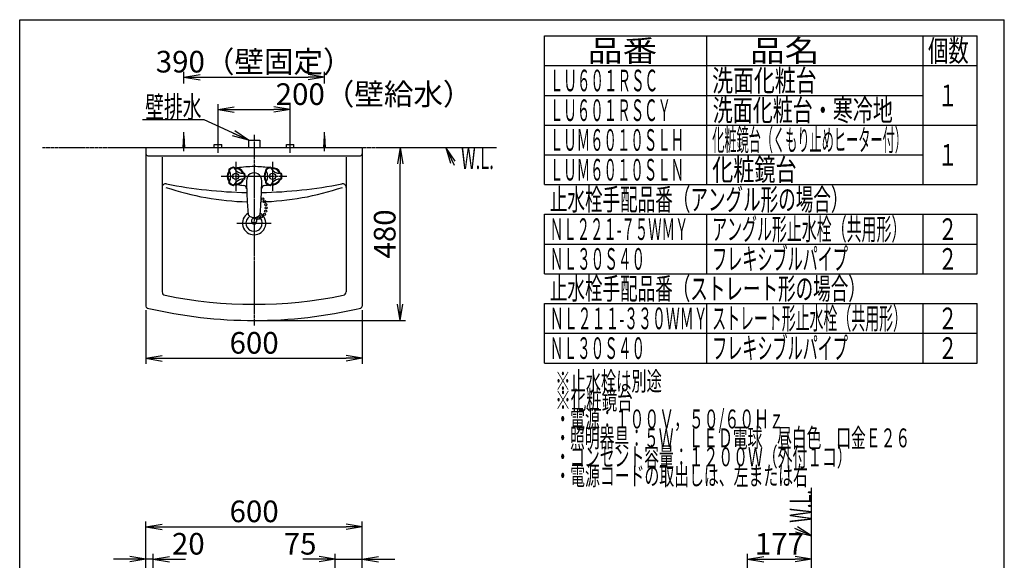
# Model space of a CAD drawing. Extents: x 6 to 3000, y 15 to 4328.
# Drawn here: x 270 to 3000, y 2828 to 4328 of the extents above; entities that cross this region are included whole.
import ezdxf
from ezdxf.enums import TextEntityAlignment as Align

# ---------------------------------------------------------------- set-up
doc = ezdxf.new("R2010")
doc.units = 0
doc.linetypes.add('EXLTYPE3', pattern=[10, 7, -1, 1, -1])
doc.linetypes.add('EXLTYPE4', pattern=[12, 7, -1, 1, -1, 1, -1])
doc.layers.get('0').update_dxf_attribs({"linetype": 'CONTINUOUS'})
doc.layers.get('DEFPOINTS').update_dxf_attribs({"linetype": 'CONTINUOUS'})
for name, color, linetype in [('化粧台', 7, 'CONTINUOUS'), ('寸法', 7, 'CONTINUOUS'), ('枠_表', 7, 'CONTINUOUS')]:
    doc.layers.add(name, color=color, linetype=linetype)
doc.styles.add('EXCADDIM1', font='monotxt', dxfattribs={"width": 0.84, "bigfont": 'extfont'})
doc.styles.add('EXCADSTD', font='monotxt', dxfattribs={"bigfont": 'extfont'})
doc.styles.get("Standard").update_dxf_attribs({"font": 'monotxt', "bigfont": 'extfont'})
doc.dimstyles.new('ISO-25', dxfattribs={"dimtxt": 2.5, "dimasz": 2.5, "dimexe": 1.25, "dimexo": 0.625, "dimtad": 1, "dimtxsty": 'STANDARD', "dimcen": 2.5, "dimazin": 3, "dimtfac": 1, "dimtmove": 0, "dimatfit": 3})

# ---------------------------------------------------------------- blocks, each defined once
blk = doc.blocks.new('EX_NORM')
at = {"color": 0, "linetype": 'CONTINUOUS'}
for q in [(-1, 0.167), (-1, 0), (-1, -0.167)]:
    blk.add_line((0, 0), q, dxfattribs=at)
blk = doc.blocks.new('*D24')
at = {"layer": 'DEFPOINTS', "color": 0}
for p in [(1020, 4078), (820, 3981), (1020, 3981)]:
    blk.add_point(p, dxfattribs=at)
at = {"layer": '寸法', "color": 3, "linetype": 'CONTINUOUS'}
for p, q in [((820, 3991.5), (820, 4093)), ((865, 4078), (975, 4078)), ((1020, 3991.5), (1020, 4093))]:
    blk.add_line(p, q, dxfattribs=at)
at = {"layer": '寸法', "color": 3, "xscale": 44.99999618530273, "yscale": 44.99999618530273, "zscale": 44.99999618530273, "rotation": 180}
blk.add_blockref('EX_NORM', (820, 4078), dxfattribs=at)
at = {"layer": '寸法', "color": 3, "xscale": 44.99999618530273, "yscale": 44.99999618530273, "zscale": 44.99999618530273}
blk.add_blockref('EX_NORM', (1020, 4078), dxfattribs=at)
at = {"layer": '寸法', "color": 2, "insert": (1252.5, 4113.2), "char_height": 60, "attachment_point": 5, "style": 'EXCADDIM1'}
blk.add_mtext('200（壁給水）', dxfattribs=at)
blk = doc.blocks.new('*D25')
at = {"layer": 'DEFPOINTS', "color": 0}
for p in [(620, 3532.5), (1220, 3532.5), (1220, 3388)]:
    blk.add_point(p, dxfattribs=at)
at = {"layer": '寸法', "color": 3, "linetype": 'CONTINUOUS'}
for p, q in [((620, 3522), (620, 3373)), ((1220, 3522), (1220, 3373)), ((665, 3388), (1175, 3388))]:
    blk.add_line(p, q, dxfattribs=at)
at = {"layer": '寸法', "color": 3, "xscale": 44.99999618530273, "yscale": 44.99999618530273, "zscale": 44.99999618530273, "rotation": 180}
blk.add_blockref('EX_NORM', (620, 3388), dxfattribs=at)
at = {"layer": '寸法', "color": 3, "xscale": 44.99999618530273, "yscale": 44.99999618530273, "zscale": 44.99999618530273}
blk.add_blockref('EX_NORM', (1220, 3388), dxfattribs=at)
at = {"layer": '寸法', "color": 2, "insert": (920, 3423.2), "char_height": 60, "attachment_point": 5, "style": 'EXCADDIM1'}
blk.add_mtext('600', dxfattribs=at)
blk = doc.blocks.new('*D26')
at = {"layer": 'DEFPOINTS', "color": 0}
for p in [(1295, 3973), (1325, 3973), (920, 3493)]:
    blk.add_point(p, dxfattribs=at)
at = {"layer": '寸法', "color": 3, "linetype": 'CONTINUOUS'}
for p, q in [((1325, 3538), (1325, 3928)), ((930.5, 3493), (1340, 3493))]:
    blk.add_line(p, q, dxfattribs=at)
at = {"layer": '寸法', "color": 3, "xscale": 44.99999618530273, "yscale": 44.99999618530273, "zscale": 44.99999618530273}
for p, rotation in [((1325, 3973), 90), ((1325, 3493), 270)]:
    blk.add_blockref('EX_NORM', p, dxfattribs=dict(at, rotation=rotation))
at = {"layer": '寸法', "color": 2, "insert": (1289.8, 3733), "char_height": 60, "attachment_point": 5, "rotation": 90, "style": 'EXCADDIM1'}
blk.add_mtext('480', dxfattribs=at)
blk = doc.blocks.new('*D27')
at = {"layer": 'DEFPOINTS', "color": 0}
for p in [(1115, 4168), (725, 4005.5), (1115, 4005.5)]:
    blk.add_point(p, dxfattribs=at)
at = {"layer": '寸法', "color": 3, "linetype": 'CONTINUOUS'}
for p, q in [((725, 4150.5), (725, 4183)), ((1115, 4150.5), (1115, 4183)), ((770, 4168), (1070, 4168))]:
    blk.add_line(p, q, dxfattribs=at)
at = {"layer": '寸法', "color": 3, "xscale": 44.99999618530273, "yscale": 44.99999618530273, "zscale": 44.99999618530273, "rotation": 180}
blk.add_blockref('EX_NORM', (725, 4168), dxfattribs=at)
at = {"layer": '寸法', "color": 3, "xscale": 44.99999618530273, "yscale": 44.99999618530273, "zscale": 44.99999618530273}
blk.add_blockref('EX_NORM', (1115, 4168), dxfattribs=at)
at = {"layer": '寸法', "color": 2, "insert": (920, 4203.2), "char_height": 60, "attachment_point": 5, "style": 'EXCADDIM1'}
blk.add_mtext('390（壁固定）', dxfattribs=at)
blk = doc.blocks.new('*D31')
at = {"layer": 'DEFPOINTS', "color": 0}
for p in [(1220, 2920.5), (620, 2776.5), (1220, 2776.5)]:
    blk.add_point(p, dxfattribs=at)
at = {"layer": '寸法', "color": 3, "linetype": 'CONTINUOUS'}
for p, q in [((620, 2787), (620, 2935.5)), ((1220, 2787), (1220, 2935.5)), ((665, 2920.5), (1175, 2920.5))]:
    blk.add_line(p, q, dxfattribs=at)
at = {"layer": '寸法', "color": 3, "xscale": 44.99999618530273, "yscale": 44.99999618530273, "zscale": 44.99999618530273, "rotation": 180}
blk.add_blockref('EX_NORM', (620, 2920.5), dxfattribs=at)
at = {"layer": '寸法', "color": 3, "xscale": 44.99999618530273, "yscale": 44.99999618530273, "zscale": 44.99999618530273}
blk.add_blockref('EX_NORM', (1220, 2920.5), dxfattribs=at)
at = {"layer": '寸法', "color": 2, "insert": (920, 2955.7), "char_height": 60, "attachment_point": 5, "style": 'EXCADDIM1'}
blk.add_mtext('600', dxfattribs=at)
blk = doc.blocks.new('*D32')
at = {"layer": 'DEFPOINTS', "color": 0}
for p in [(620, 2830.5), (620, 2776.5), (640, 2611.5)]:
    blk.add_point(p, dxfattribs=at)
at = {"layer": '寸法', "color": 3, "linetype": 'CONTINUOUS'}
for p, q in [((620, 2787), (620, 2845.5)), ((640, 2622), (640, 2845.5)), ((575, 2830.5), (530, 2830.5)), ((640, 2830.5), (620, 2830.5)), ((685, 2830.5), (730, 2830.5))]:
    blk.add_line(p, q, dxfattribs=at)
at = {"layer": '寸法', "color": 3, "xscale": 44.99999618530273, "yscale": 44.99999618530273, "zscale": 44.99999618530273}
blk.add_blockref('EX_NORM', (620, 2830.5), dxfattribs=at)
at = {"layer": '寸法', "color": 3, "xscale": 44.99999618530273, "yscale": 44.99999618530273, "zscale": 44.99999618530273, "rotation": 180}
blk.add_blockref('EX_NORM', (640, 2830.5), dxfattribs=at)
at = {"layer": '寸法', "color": 2, "insert": (737.5, 2865.7), "char_height": 60, "attachment_point": 5, "style": 'EXCADDIM1'}
blk.add_mtext('20', dxfattribs=at)
blk = doc.blocks.new('*D33')
at = {"layer": 'DEFPOINTS', "color": 0}
for p in [(1220, 2830.5), (1220, 2776.5), (1145, 2611.5)]:
    blk.add_point(p, dxfattribs=at)
at = {"layer": '寸法', "color": 3, "linetype": 'CONTINUOUS'}
for p, q in [((1145, 2622), (1145, 2845.5)), ((1220, 2787), (1220, 2845.5)), ((1100, 2830.5), (1055, 2830.5)), ((1145, 2830.5), (1220, 2830.5)), ((1265, 2830.5), (1310, 2830.5))]:
    blk.add_line(p, q, dxfattribs=at)
at = {"layer": '寸法', "color": 3, "xscale": 44.99999618530273, "yscale": 44.99999618530273, "zscale": 44.99999618530273}
blk.add_blockref('EX_NORM', (1145, 2830.5), dxfattribs=at)
at = {"layer": '寸法', "color": 3, "xscale": 44.99999618530273, "yscale": 44.99999618530273, "zscale": 44.99999618530273, "rotation": 180}
blk.add_blockref('EX_NORM', (1220, 2830.5), dxfattribs=at)
at = {"layer": '寸法', "color": 2, "insert": (1047.5, 2865.7), "char_height": 60, "attachment_point": 5, "style": 'EXCADDIM1'}
blk.add_mtext('75', dxfattribs=at)
blk = doc.blocks.new('*D38')
at = {"layer": 'DEFPOINTS', "color": 0}
for p in [(2465, 2830.5), (2288, 2770.5), (2465, 2784.5)]:
    blk.add_point(p, dxfattribs=at)
at = {"layer": '寸法', "color": 3, "linetype": 'CONTINUOUS'}
for p, q in [((2288, 2781), (2288, 2845.5)), ((2333, 2830.5), (2420, 2830.5))]:
    blk.add_line(p, q, dxfattribs=at)
at = {"layer": '寸法', "color": 3, "xscale": 44.99999618530273, "yscale": 44.99999618530273, "zscale": 44.99999618530273, "rotation": 180}
blk.add_blockref('EX_NORM', (2288, 2830.5), dxfattribs=at)
at = {"layer": '寸法', "color": 3, "xscale": 44.99999618530273, "yscale": 44.99999618530273, "zscale": 44.99999618530273}
blk.add_blockref('EX_NORM', (2465, 2830.5), dxfattribs=at)
at = {"layer": '寸法', "color": 2, "insert": (2376.5, 2865.7), "char_height": 60, "attachment_point": 5, "style": 'EXCADDIM1'}
blk.add_mtext('177', dxfattribs=at)

msp = doc.modelspace()

# ---------------------------------------------------------------- linework, layer by layer
at = {"layer": '化粧台', "color": 6, "linetype": 'CONTINUOUS'}
for p, q in [((725, 3963), (725, 4015.5)), ((1115, 3963), (1115, 4015.5)), ((723, 3973), (725, 4005.5)), ((725, 4005.5), (727, 3973)), ((820, 3958), (820, 3996)), ((904, 3993), (936, 3993)), ((904, 3993), (904, 3973)), ((936, 3993), (936, 3973)), ((1020, 3958), (1020, 3996)), ((1113, 3973), (1115, 4005.5)), ((1115, 4005.5), (1117, 3973)), ((809.5, 3981), (830.5, 3981)), ((809.5, 3973), (809.5, 3981)), ((830.5, 3973), (830.5, 3981)), ((1009.5, 3981), (1030.5, 3981)), ((1009.5, 3973), (1009.5, 3981)), ((1030.5, 3973), (1030.5, 3981)), ((869, 3933), (869, 3853)), ((971, 3933), (971, 3853)), ((850.2, 3910.6), (851.7, 3908)), ((863.2, 3918.1), (864.7, 3915.5)), ((952.2, 3910.6), (953.7, 3908)), ((965.2, 3918.1), (966.7, 3915.5)), ((850.2, 3875.4), (851.2, 3877.2)), ((851.2, 3877.2), (851.7, 3878)), ((893.7, 3900.5), (890.7, 3900.5)), ((893.7, 3885.5), (890.7, 3885.5)), ((952.2, 3875.4), (953.1, 3877)), ((953.1, 3877), (953.7, 3878)), ((995.7, 3900.5), (992.7, 3900.5)), ((995.7, 3885.5), (992.7, 3885.5)), ((863.2, 3867.9), (864.7, 3870.5)), ((965.2, 3867.9), (966.7, 3870.5)), ((872.5, 3763), (967.5, 3763))]:
    msp.add_line(p, q, dxfattribs=at)
at = {"layer": '化粧台', "color": 6, "linetype": 'EXLTYPE3'}
for p, q in [((920, 4008), (920, 3478)), ((829, 3893), (1011, 3893))]:
    msp.add_line(p, q, dxfattribs=at)
at = {"layer": '化粧台', "color": 6, "linetype": 'EXLTYPE4'}
for p, q in [((333, 3973), (1593, 3973)), ((2465, 859.5), (2465, 3030))]:
    msp.add_line(p, q, dxfattribs=at)
at = {"layer": '化粧台', "color": 2, "linetype": 'CONTINUOUS'}
for p, q in [((620, 3973), (1220, 3973)), ((620, 3973), (620, 3532.5)), ((1220, 3973), (1220, 3532.5)), ((625, 3950), (1215, 3950)), ((665, 3946), (665, 3572.6)), ((1175, 3946), (1175, 3572.6))]:
    msp.add_line(p, q, dxfattribs=at)
at = {"layer": '化粧台', "color": 3, "linetype": 'CONTINUOUS'}
for p, q in [((1477.8, 3935.4), (1452, 3973)), ((1452, 3973), (1464.2, 3929)), ((2420.7, 2907.1), (2465, 2896)), ((2465, 2896), (2426.7, 2920.8))]:
    msp.add_line(p, q, dxfattribs=at)
at = {"layer": '化粧台', "color": 3, "linetype": 'CONTINUOUS', "flags": 128}
for points in [[(1452, 3973), (1475, 3923.5)], [(2465, 2896), (2419, 2916)]]:
    msp.add_lwpolyline(points, dxfattribs=at)
at = {"layer": '化粧台', "color": 6, "linetype": 'CONTINUOUS'}
for centre, radius in [((869, 3893), 8.5), ((971, 3893), 8.5), ((943.7, 3829.8), 3), ((949.5, 3822.5), 3), ((951.9, 3796.2), 3), ((952.3, 3814.3), 3), ((953.2, 3805.3), 3), ((931.4, 3775.9), 3), ((940.5, 3781.2), 3), ((948.7, 3787.6), 3), ((920, 3763), 4)]:
    msp.add_circle(centre, radius, dxfattribs=at)
at = {"layer": '化粧台', "color": 2, "linetype": 'CONTINUOUS'}
for centre, radius, start, end in [((625, 3955), 5, 180, 270), ((1215, 3955), 5, 270, 0), ((675, 3862.2), 10, 78.6969, 180), ((920, 5088), 1240, 258.6969, 269.0603), ((920, 5088), 1240, 270.9397, 281.3031), ((1165, 3862.2), 10, 0, 101.3031), ((920, 3763), 32.3, 121.6138, 58.3862), ((920, 3763), 22.6, 122.1897, 57.8103), ((675, 3572.6), 10, 180, 258.5106), ((920, 4778), 1240, 258.5106, 281.4894), ((1165, 3572.6), 10, 281.4894, 0), ((625, 3532.5), 5, 180, 256.6753), ((920, 4778), 1285, 256.6753, 283.3247), ((1215, 3532.5), 5, 283.3247, 0)]:
    msp.add_arc(centre, radius, start, end, dxfattribs=at)
at = {"layer": '化粧台', "color": 6, "linetype": 'CONTINUOUS'}
for centre, radius, start, end in [((869, 3893), 23.5, 144.721, 215.281), ((869, 3893), 21.5, 144.721, 215.281), ((846.6, 3908.9), 4, 324.72, 26.312), ((851, 3911.1), 1, 134.768, 210.001), ((869, 3893), 26.5, 120.001, 134.768), ((869, 3893), 24.5, 120.001, 134.768), ((825.7, 3893), 30, 330.001, 30), ((869, 3893), 26.5, 105.233, 120.001), ((869, 3893), 24.5, 105.233, 120.001), ((862.3, 3917.6), 1, 30, 105.233), ((866.5, 3920.4), 4, 213.69, 275.28), ((890.7, 3930.5), 30, 210.001, 270), ((869, 3893), 23.5, 24.72, 95.281), ((869, 3893), 21.5, 24.72, 95.281), ((920, 3619.8), 300, 90, 98.962), ((920, 3619.8), 300, 82.3429, 90), ((971, 3893), 23.5, 144.721, 215.281), ((971, 3893), 21.5, 144.721, 215.281), ((948.6, 3908.9), 4, 324.72, 26.312), ((953, 3911.1), 1, 134.768, 210.001), ((971, 3893), 26.5, 120.001, 134.768), ((971, 3893), 24.5, 120.001, 134.768), ((927.7, 3893), 30, 330.001, 30), ((971, 3893), 26.5, 105.233, 120.001), ((971, 3893), 24.5, 105.233, 120.001), ((964.3, 3917.6), 1, 30, 105.233), ((968.5, 3920.4), 4, 213.69, 275.28), ((992.7, 3930.5), 30, 210.001, 270), ((971, 3893), 23.5, 24.72, 95.281), ((971, 3893), 21.5, 24.72, 95.281), ((846.6, 3877.1), 4, 1.3542, 35.28), ((846.6, 3877.1), 4, 333.689, 1.3542), ((890.7, 3855.5), 30, 133.9171, 150.001), ((869, 3893), 23.5, 264.72, 317.2558), ((869, 3893), 21.5, 264.72, 312.1443), ((890.7, 3855.5), 30, 90, 133.9171), ((869, 3893), 21.5, 312.1443, 335.281), ((869, 3893), 23.5, 317.2558, 335.281), ((894, 3904.5), 4, 204.721, 266.312), ((894, 3881.5), 4, 93.689, 155.281), ((869, 3893), 24.5, 0, 14.768), ((869, 3893), 24.5, 345.233, 0), ((893.7, 3899.5), 1, 14.768, 90), ((893.7, 3886.5), 1, 270, 345.233), ((869, 3893), 26.5, 0, 14.768), ((869, 3893), 26.5, 345.233, 0), ((2398.5, 3907.7), 1500, 181.028, 181.1737), ((920, 3881.2), 21.2, 358.8778, 181.123), ((2398.5, 3907.7), 1500, 181.1737, 182.6996), ((920, 3881.2), 21.2, 90, 90.038), ((-558.5, 3907.7), 1500, 357.3005, 358.8263), ((-558.5, 3907.7), 1500, 358.8263, 358.972), ((948.6, 3877.1), 4, 358.9896, 35.28), ((948.6, 3877.1), 4, 333.689, 358.9896), ((992.7, 3855.5), 30, 133.8962, 150.001), ((971, 3893), 23.5, 264.72, 317.7691), ((971, 3893), 21.5, 264.72, 312.6576), ((992.7, 3855.5), 30, 90, 133.8962), ((971, 3893), 21.5, 312.6576, 335.281), ((971, 3893), 23.5, 317.7691, 335.281), ((996, 3904.5), 4, 204.721, 266.312), ((996, 3881.5), 4, 93.689, 155.281), ((971, 3893), 24.5, 0, 14.768), ((971, 3893), 24.5, 345.233, 0), ((995.7, 3899.5), 1, 14.768, 90), ((995.7, 3886.5), 1, 270, 345.233), ((971, 3893), 26.5, 0, 14.768), ((971, 3893), 26.5, 345.233, 0), ((920, 4587.9), 765.9, 251.3431, 268.5724), ((851, 3874.9), 1, 150.001, 225.233), ((869, 3893), 26.5, 225.233, 240), ((869, 3893), 24.5, 225.233, 240), ((869, 3893), 26.5, 240, 254.768), ((869, 3893), 24.5, 240, 254.768), ((862.3, 3868.4), 1, 254.768, 330), ((866.5, 3865.6), 4, 84.72, 146.312), ((929.9, 4245.7), 380, 261.4576, 264.03), ((889.3, 3857.8), 10, 1.895, 84.03), ((920, 4587.9), 765.9, 271.4276, 288.6569), ((950.7, 3857.8), 10, 95.97, 178.105), ((910.1, 4245.7), 380, 275.97, 277.5151), ((953, 3874.9), 1, 150.001, 225.233), ((971, 3893), 26.5, 225.233, 240), ((971, 3893), 24.5, 225.233, 240), ((971, 3893), 26.5, 240, 254.768), ((971, 3893), 24.5, 240, 254.768), ((964.3, 3868.4), 1, 254.768, 330), ((968.5, 3865.6), 4, 84.72, 146.312), ((2398.5, 3907.7), 1500, 182.6996, 184.5082), ((-558.5, 3907.7), 1500, 355.4918, 357.3005), ((913.1, 3790.7), 10, 184.505, 236.399), ((920, 3801.1), 22.5, 236.399, 303.6025), ((920, 3769.3), 7.5, 302.231, 237.769), ((926.9, 3790.7), 10, 303.601, 355.495)]:
    msp.add_arc(centre, radius, start, end, dxfattribs=at)
at = {"layer": '枠_表', "color": 7, "linetype": 'CONTINUOUS'}
for p, q in [((270, 4327.5), (3000, 4327.5)), ((270, 202.5), (270, 4327.5)), ((3000, 202.5), (3000, 4327.5))]:
    msp.add_line(p, q, dxfattribs=at)
at = {"layer": '枠_表', "color": 6, "linetype": 'CONTINUOUS'}
for p, q in [((1725, 4282.5), (2925, 4282.5)), ((1725, 3870), (1725, 4282.5)), ((2175, 3870), (2175, 4282.5)), ((2775, 3870), (2775, 4282.5)), ((2925, 3870), (2925, 4282.5)), ((1725, 4200), (2925, 4200)), ((1725, 4117.5), (2775, 4117.5)), ((1725, 4035), (2925, 4035)), ((1725, 3952.5), (2775, 3952.5)), ((1725, 3870), (2925, 3870)), ((1725, 3622.5), (1725, 3787.5)), ((1725, 3787.5), (2925, 3787.5)), ((2175, 3622.5), (2175, 3787.5)), ((2775, 3622.5), (2775, 3787.5)), ((2925, 3622.5), (2925, 3787.5)), ((1725, 3705), (2925, 3705)), ((1725, 3622.5), (2925, 3622.5)), ((1725, 3375), (1725, 3540)), ((1725, 3540), (2925, 3540)), ((2175, 3375), (2175, 3540)), ((2775, 3375), (2775, 3540)), ((2925, 3375), (2925, 3540)), ((1725, 3457.5), (2925, 3457.5)), ((1725, 3375), (2925, 3375))]:
    msp.add_line(p, q, dxfattribs=at)

# ---------------------------------------------------------------- texts
at = {"layer": '化粧台', "color": 2, "linetype": 'CONTINUOUS', "style": 'EXCADSTD', "width": 0.557196}
msp.add_text('W.L.', height=60, dxfattribs=at).set_placement((1494, 3913), (1584.7, 3913), align=Align.FIT)
msp.add_text('W.L.', height=60, rotation=90, dxfattribs=at).set_placement((2465, 2932), (2465, 3022.7), align=Align.FIT)
at = {"layer": '寸法', "color": 2, "linetype": 'CONTINUOUS', "style": 'EXCADSTD', "width": 1.070588}
msp.add_text('壁排水', height=60, dxfattribs=at).set_placement((618, 4055.2), (774, 4055.2), align=Align.FIT)
at = {"layer": '枠_表', "color": 2, "linetype": 'CONTINUOUS', "style": 'EXCADSTD'}
for s, height, width, p, p2 in [('品番', 60, 2.041518, (1845, 4211.3), (2037.5, 4211.3)), ('品名', 60, 2.041518, (2295, 4211.3), (2487.5, 4211.3)), ('個数', 60, 1.195746, (2788.5, 4211.3), (2901.2, 4211.3)), ('ＬＵ６０１ＲＳＣ', 60, 0.744681, (1740, 4128.8), (2040, 4128.8)), ('洗面化粧台', 60, 1.164655, (2190, 4128.8), (2479.5, 4128.8)), ('１', 60, 1.26, (2816.2, 4087.5), (2870.2, 4087.5)), ('ＬＵ６０１ＲＳＣＹ', 60, 0.739623, (1740, 4046.3), (2076, 4046.3)), ('洗面化粧台・寒冷地', 60, 1.099528, (2191.5, 4046.3), (2691, 4046.3)), ('ＬＵＭ６０１０ＳＬＨ', 60, 0.735593, (1740, 3963.8), (2112, 3963.8)), ('化粧鏡台（くもり止めヒーター付）', 60, 0.663158, (2190, 3963.8), (2730, 3963.8)), ('１', 60, 1.26, (2816.2, 3922.5), (2870.2, 3922.5)), ('ＬＵＭ６０１０ＳＬＮ', 60, 0.735593, (1740, 3881.2), (2112, 3881.2)), ('化粧鏡台', 60, 1.186957, (2190, 3881.2), (2424, 3881.2)), ('止水栓手配品番（アングル形の場合）', 60, 0.956436, (1740, 3798.8), (2568, 3798.8)), ('ＮＬ２２１-７５ＷＭＹ', 60, 0.662069, (1740, 3716.3), (2124, 3716.3)), ('アングル形止水栓（共用形）', 60, 0.815909, (2190, 3716.3), (2728.5, 3716.3)), ('２', 60, 1.26, (2816.2, 3716.3), (2870.2, 3716.3)), ('ＮＬ３０Ｓ４０', 60, 0.75122, (1740, 3633.8), (2004, 3633.8)), ('フレキシブルパイプ', 60, 0.828774, (2190, 3633.8), (2566.5, 3633.8)), ('２', 60, 1.26, (2816.2, 3633.8), (2870.2, 3633.8)), ('止水栓手配品番（ストレート形の場合）', 60, 0.95514, (1740, 3551.3), (2616, 3551.3)), ('ＮＬ２１１-３３０ＷＭＹ', 60, 0.692477, (1740, 3468.8), (2177.2, 3468.8)), ('ストレート形止水栓（共用形）', 60, 0.759036, (2190, 3468.8), (2730, 3468.8)), ('２', 60, 1.26, (2816.2, 3468.8), (2870.2, 3468.8)), ('ＮＬ３０Ｓ４０', 60, 0.75122, (1740, 3386.3), (2004, 3386.3)), ('フレキシブルパイプ', 60, 0.828774, (2190, 3386.3), (2566.5, 3386.3)), ('２', 60, 1.26, (2816.2, 3386.3), (2870.2, 3386.3)), ('※止水栓は別途', 52.5, 0.960976, (1755, 3298.5), (2050.5, 3298.5)), ('※化粧鏡台', 52.5, 0.986207, (1755, 3246), (1969.5, 3246)), ('・電源：１００Ｖ，５０/６０Ｈｚ', 52.5, 0.877163, (1755, 3193.5), (2388.7, 3193.5)), ('・照明器具：５Ｗ\u3000ＬＥＤ電球\u3000昼白色\u3000口金Ｅ２６', 52.5, 0.917482, (1755, 3141), (2739, 3141)), ('・コンセント容量：１２００Ｗ（外付１コ）', 52.5, 0.921008, (1755, 3088.5), (2577, 3088.5)), ('・電源コードの取出しは、左または右', 52.5, 0.924752, (1755, 3036), (2455.5, 3036))]:
    msp.add_text(s, height=height, dxfattribs=dict(at, width=width)).set_placement(p, p2, align=Align.FIT)

# ---------------------------------------------------------------- dimensions: what is measured, and where the dimension line sits
at = {"layer": '寸法', "color": 3, "linetype": 'CONTINUOUS'}
for base, p1, p2, text, override, picture, middle in [((1115, 4168), (725, 4005.5), (1115, 4005.5), '<>（壁固定）', {"dimtxt": 59.999996, "dimasz": 44.999996, "dimexe": 15, "dimexo": 145.000005, "dimgap": 0, "dimtad": 1, "dimjust": 0, "dimtih": 0, "dimtoh": 0, "dimdec": 0, "dimzin": 0, "dimlunit": 2, "dimtxsty": 'EXCADDIM1', "dimblk1": 'EX_NORM', "dimblk2": 'EX_NORM', "dimsah": 1, "dimse1": 0, "dimse2": 0, "dimclrd": 3, "dimclre": 3, "dimclrt": 2, "dimtmove": 2}, '*D27', (920, 4203.2)), ((1020, 4078), (820, 3981), (1020, 3981), '200（壁給水）', {"dimtxt": 59.999996, "dimasz": 44.999996, "dimexe": 15, "dimexo": 10.5, "dimgap": 0, "dimtad": 1, "dimjust": 2, "dimtih": 0, "dimtoh": 0, "dimdec": 0, "dimzin": 0, "dimlunit": 2, "dimtxsty": 'EXCADDIM1', "dimblk1": 'EX_NORM', "dimblk2": 'EX_NORM', "dimsah": 1, "dimse1": 0, "dimse2": 0, "dimclrd": 3, "dimclre": 3, "dimclrt": 2, "dimtmove": 2}, '*D24', (1252.5, 4113.2))]:
    dim = msp.add_linear_dim(base=base, p1=p1, p2=p2, text=text, dimstyle='ISO-25', override=override, dxfattribs=at)
    dim.commit()
    dim.dimension.update_dxf_attribs({"geometry": picture, "text_midpoint": middle, "dimtype": 160})
dim = msp.add_linear_dim(base=(1325, 3973), p1=(920, 3493), p2=(1295, 3973), angle=90, dimstyle='ISO-25', override={"dimtxt": 59.999996, "dimasz": 44.999996, "dimexe": 15, "dimexo": 10.5, "dimgap": 0, "dimtad": 1, "dimjust": 0, "dimtih": 0, "dimtoh": 0, "dimdec": 0, "dimzin": 0, "dimlunit": 2, "dimtxsty": 'EXCADDIM1', "dimblk1": 'EX_NORM', "dimblk2": 'EX_NORM', "dimsah": 1, "dimse1": 0, "dimse2": 1, "dimclrd": 3, "dimclre": 3, "dimclrt": 2, "dimtmove": 2}, dxfattribs=at)
dim.commit()
dim.dimension.update_dxf_attribs({"geometry": '*D26', "text_midpoint": (1289.8, 3733), "dimtype": 160})
for base, p1, p2, override, picture, middle in [((1220, 3388), (620, 3532.5), (1220, 3532.5), {"dimtxt": 59.999996, "dimasz": 44.999996, "dimexe": 15, "dimexo": 10.5, "dimgap": 0, "dimtad": 1, "dimjust": 0, "dimtih": 0, "dimtoh": 0, "dimdec": 0, "dimzin": 0, "dimlunit": 2, "dimtxsty": 'EXCADDIM1', "dimblk1": 'EX_NORM', "dimblk2": 'EX_NORM', "dimsah": 1, "dimse1": 0, "dimse2": 0, "dimclrd": 3, "dimclre": 3, "dimclrt": 2, "dimtmove": 2}, '*D25', (920, 3423.2)), ((1220, 2920.5), (620, 2776.5), (1220, 2776.5), {"dimtxt": 59.999996, "dimasz": 44.999996, "dimexe": 15, "dimexo": 10.5, "dimgap": 0, "dimtad": 1, "dimjust": 0, "dimtih": 0, "dimtoh": 0, "dimdec": 0, "dimzin": 0, "dimlunit": 2, "dimtxsty": 'EXCADDIM1', "dimblk1": 'EX_NORM', "dimblk2": 'EX_NORM', "dimsah": 1, "dimse1": 0, "dimse2": 0, "dimclrd": 3, "dimclre": 3, "dimclrt": 2, "dimtmove": 2}, '*D31', (920, 2955.7)), ((620, 2830.5), (640, 2611.5), (620, 2776.5), {"dimtxt": 59.999996, "dimasz": 44.999996, "dimexe": 15, "dimexo": 10.5, "dimgap": 0, "dimtad": 1, "dimjust": 1, "dimtih": 0, "dimtoh": 0, "dimdec": 0, "dimzin": 0, "dimlunit": 2, "dimtxsty": 'EXCADDIM1', "dimblk1": 'EX_NORM', "dimblk2": 'EX_NORM', "dimsah": 1, "dimse1": 0, "dimse2": 0, "dimclrd": 3, "dimclre": 3, "dimclrt": 2, "dimtmove": 2}, '*D32', (737.5, 2865.7)), ((1220, 2830.5), (1145, 2611.5), (1220, 2776.5), {"dimtxt": 59.999996, "dimasz": 44.999996, "dimexe": 15, "dimexo": 10.5, "dimgap": 0, "dimtad": 1, "dimjust": 1, "dimtih": 0, "dimtoh": 0, "dimdec": 0, "dimzin": 0, "dimlunit": 2, "dimtxsty": 'EXCADDIM1', "dimblk1": 'EX_NORM', "dimblk2": 'EX_NORM', "dimsah": 1, "dimse1": 0, "dimse2": 0, "dimclrd": 3, "dimclre": 3, "dimclrt": 2, "dimtmove": 2}, '*D33', (1047.5, 2865.7)), ((2465, 2830.5), (2288, 2770.5), (2465, 2784.5), {"dimtxt": 59.999996, "dimasz": 44.999996, "dimexe": 15, "dimexo": 10.5, "dimgap": 0, "dimtad": 1, "dimjust": 0, "dimtih": 0, "dimtoh": 0, "dimdec": 0, "dimzin": 0, "dimlunit": 2, "dimtxsty": 'EXCADDIM1', "dimblk1": 'EX_NORM', "dimblk2": 'EX_NORM', "dimsah": 1, "dimse1": 0, "dimse2": 1, "dimclrd": 3, "dimclre": 3, "dimclrt": 2, "dimtmove": 2}, '*D38', (2376.5, 2865.7))]:
    dim = msp.add_linear_dim(base=base, p1=p1, p2=p2, dimstyle='ISO-25', override=override, dxfattribs=at)
    dim.commit()
    dim.dimension.update_dxf_attribs({"geometry": picture, "text_midpoint": middle, "dimtype": 160})

# ---------------------------------------------------------------- leaders
msp.add_leader([(904, 3993), (781.5, 4050), (610.5, 4050)], dimstyle='ISO-25', override={"dimasz": 45, "dimldrblk": 'EX_NORM'}, dxfattribs=at)

doc.saveas('drawing.dxf')
